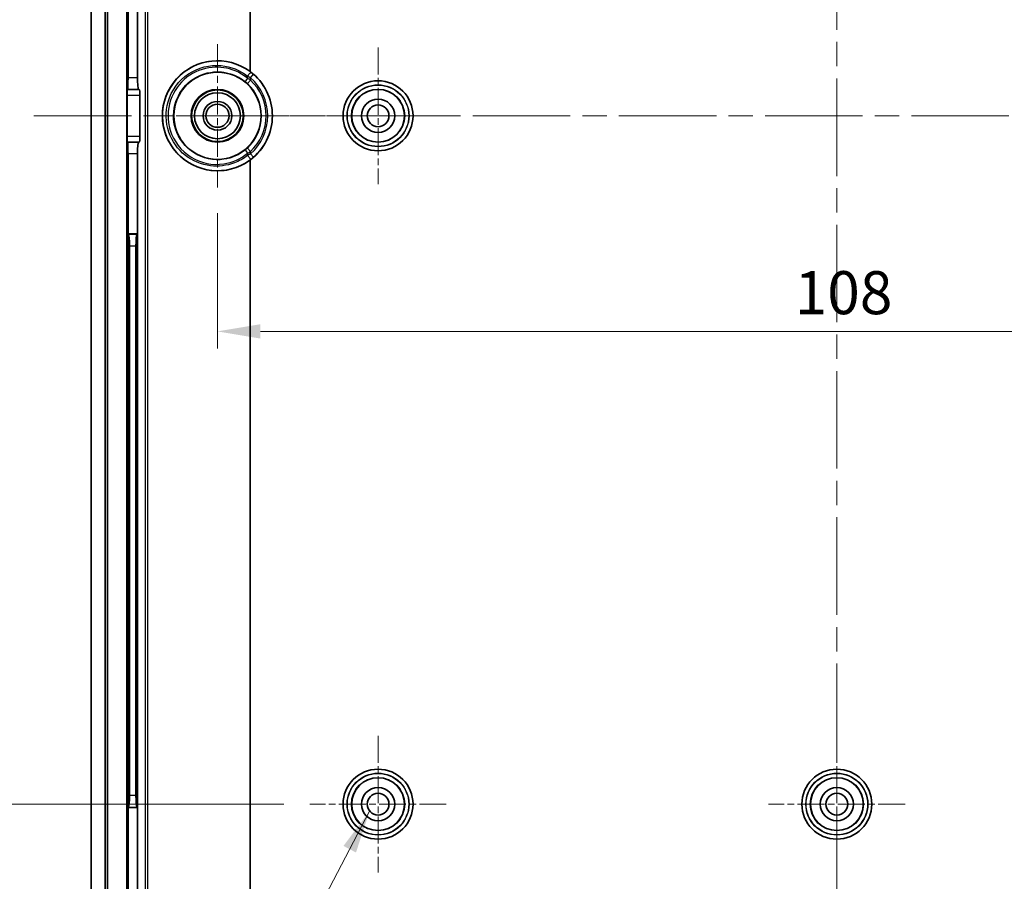
# Model space of a CAD drawing. Units: millimetres. Extents: x 22 to 2984, y 12 to 577.
# Drawn here: x 1826 to 1912, y 271 to 346 of the extents above; entities that cross this region are included whole.
import ezdxf

# ---------------------------------------------------------------- set-up
doc = ezdxf.new("R2010")
doc.units = ezdxf.units.MM
doc.header["$LTSCALE"] = 1.5
doc.linetypes.add('CHAIN', pattern=[0.3543, 0.2362, -0.0295, 0.0591, -0.0295])
doc.layers.get('Defpoints').update_dxf_attribs({"lineweight": 25})
for name, color, linetype, lineweight in [('Center Mark (ISO)', 131, 'Continuous', 18), ('Centerline (ISO)', 131, 'Continuous', 18), ('Dimension (ISO)', 7, 'Continuous', 18), ('Symbol (ISO)', 7, 'Continuous', 18), ('Visible (ISO)', 7, 'Continuous', 35), ('Visible Narrow (ISO)', 7, 'Continuous', 25)]:
    doc.layers.add(name, color=color, linetype=linetype, lineweight=lineweight)
doc.styles.add('Note Text (TK)', font='txt')
doc.dimstyles.new('Default - Method 1b (TK)', dxfattribs={"dimscale": 1.5, "dimtxt": 2.5, "dimasz": 2.5, "dimexe": 1, "dimexo": 1.5, "dimgap": 1, "dimtad": 1, "dimtoh": 1, "dimrnd": 1e-08, "dimdsep": 46, "dimtxsty": 'Note Text (TK)', "dimcen": 0.09, "dimdle": 5, "dimclrd": 100, "dimclre": 100, "dimclrt": 7, "dimadec": 1, "dimazin": 1, "dimtfac": 1, "dimtmove": 0, "dimatfit": 3, "dimfxl": 1, "dimtolj": 1, "dimlwd": -1, "dimlwe": -1, "dimarcsym": 0})
doc.dimstyles.new('Default - Method 1b (TK)$7', dxfattribs={"dimscale": 1.5, "dimtxt": 2.5, "dimasz": 2.5, "dimexe": 1, "dimexo": 1.5, "dimgap": 1, "dimtad": 1, "dimtoh": 1, "dimrnd": 1e-08, "dimdsep": 46, "dimtxsty": 'Note Text (TK)', "dimcen": 0.09, "dimdle": 5, "dimclrd": 100, "dimclre": 100, "dimclrt": 7, "dimadec": 1, "dimazin": 1, "dimtfac": 1, "dimtmove": 0, "dimatfit": 3, "dimfxl": 1, "dimtolj": 1, "dimlwd": -1, "dimlwe": -1, "dimarcsym": 0})

# ---------------------------------------------------------------- blocks, each defined once
blk = doc.blocks.new('*D57')
at = {"layer": 'Defpoints', "color": 0}
for p in [(1851.493, 397.903), (1820.411, 277.903), (1851.493, 277.903)]:
    blk.add_point(p, dxfattribs=at)
at = {"layer": 'Dimension (ISO)', "color": 100}
for p, q in [((1849.243, 397.903), (1818.911, 397.903)), ((1820.411, 394.153), (1820.411, 281.653)), ((1849.243, 277.903), (1818.911, 277.903))]:
    blk.add_line(p, q, dxfattribs=at)
for points in [[(1819.786, 394.153), (1821.036, 394.153), (1820.411, 397.903)], [(1819.786, 281.653), (1821.036, 281.653), (1820.411, 277.903)]]:
    blk.add_solid(points, dxfattribs=at)
at = {"layer": 'Dimension (ISO)', "color": 7, "insert": (1817.036, 334.196), "char_height": 3.75, "attachment_point": 4, "rotation": 90, "style": 'Note Text (TK)'}
blk.add_mtext('\\A1;120', dxfattribs=at)
blk = doc.blocks.new('*D58')
at = {"layer": 'Defpoints', "color": 0}
for p in [(1841.193, 412.903), (1806.427, 262.903), (1841.437, 262.903)]:
    blk.add_point(p, dxfattribs=at)
at = {"layer": 'Dimension (ISO)', "color": 100}
for p, q in [((1838.943, 412.903), (1804.927, 412.903)), ((1806.427, 409.153), (1806.427, 266.653)), ((1839.187, 262.903), (1804.927, 262.903))]:
    blk.add_line(p, q, dxfattribs=at)
for points in [[(1805.802, 409.153), (1807.052, 409.153), (1806.427, 412.903)], [(1805.802, 266.653), (1807.052, 266.653), (1806.427, 262.903)]]:
    blk.add_solid(points, dxfattribs=at)
at = {"layer": 'Dimension (ISO)', "color": 7, "insert": (1803.052, 334.196), "char_height": 3.75, "attachment_point": 4, "rotation": 90, "style": 'Note Text (TK)'}
blk.add_mtext('\\A1;150', dxfattribs=at)
blk = doc.blocks.new('*D59')
at = {"layer": 'Defpoints', "color": 0}
for p in [(1908.579, 405.869), (1982.446, 405.869), (1908.579, 269.938)]:
    blk.add_point(p, dxfattribs=at)
at = {"layer": 'Dimension (ISO)', "color": 100}
for p, q in [((1910.829, 405.869), (1983.946, 405.869)), ((1982.446, 273.688), (1982.446, 402.119)), ((1910.829, 269.938), (1983.946, 269.938))]:
    blk.add_line(p, q, dxfattribs=at)
for points in [[(1981.821, 402.119), (1983.071, 402.119), (1982.446, 405.869)], [(1981.821, 273.688), (1983.071, 273.688), (1982.446, 269.938)]]:
    blk.add_solid(points, dxfattribs=at)
at = {"layer": 'Dimension (ISO)', "color": 7, "insert": (1978.475, 309.448), "char_height": 3.75, "attachment_point": 4, "rotation": 90, "style": 'Note Text (TK)'}
blk.add_mtext('\\A1;有効寸法 / Max dim. 136', dxfattribs=at)
blk = doc.blocks.new('*D62')
at = {"layer": 'Defpoints', "color": 0}
for p in [(1843.443, 331.653), (1951.443, 331.897), (1951.443, 319.11)]:
    blk.add_point(p, dxfattribs=at)
at = {"layer": 'Dimension (ISO)', "color": 100}
for p, q in [((1951.443, 329.647), (1951.443, 317.61)), ((1843.443, 329.403), (1843.443, 317.61)), ((1847.193, 319.11), (1947.693, 319.11))]:
    blk.add_line(p, q, dxfattribs=at)
for points in [[(1847.193, 319.735), (1847.193, 318.485), (1843.443, 319.11)], [(1947.693, 319.735), (1947.693, 318.485), (1951.443, 319.11)]]:
    blk.add_solid(points, dxfattribs=at)
at = {"layer": 'Dimension (ISO)', "color": 7, "insert": (1893.768, 322.485), "char_height": 3.75, "attachment_point": 4, "style": 'Note Text (TK)'}
blk.add_mtext('\\A1;108', dxfattribs=at)

msp = doc.modelspace()

# ---------------------------------------------------------------- linework, layer by layer
at = {"layer": 'Center Mark (ISO)', "linetype": 'CHAIN', "ltscale": 6.945024}
for p, q in [((1843.4434, 344.1531), (1843.4434, 331.653)), ((1849.6935, 337.9031), (1837.1934, 337.9031))]:
    msp.add_line(p, q, dxfattribs=at)
at = {"layer": 'Center Mark (ISO)', "linetype": 'CHAIN', "ltscale": 6.611584}
for p, q in [((1857.4434, 343.8531), (1857.4434, 331.9531)), ((1863.3934, 337.9031), (1851.4934, 337.9031)), ((1857.4434, 283.8531), (1857.4434, 271.9531)), ((1897.4434, 283.8531), (1897.4434, 271.9531)), ((1863.3934, 277.9031), (1851.4934, 277.9031)), ((1903.3934, 277.9031), (1891.4934, 277.9031))]:
    msp.add_line(p, q, dxfattribs=at)
at = {"layer": 'Centerline (ISO)', "linetype": 'CHAIN', "ltscale": 23.990969}
for p, q in [((1897.4434, 430.4031), (1897.4434, 245.4031)), ((1827.4434, 337.9031), (1967.4434, 337.9031))]:
    msp.add_line(p, q, dxfattribs=at)
at = {"layer": 'Visible (ISO)'}
for p, q in [((1832.4434, 270.4031), (1832.4434, 405.4031)), ((1833.6434, 270.4031), (1833.6434, 405.4031)), ((1833.8462, 405.4031), (1833.8462, 270.4031)), ((1835.5422, 405.4031), (1835.5422, 270.4031)), ((1835.6434, 348.2031), (1835.6434, 341.2031)), ((1836.468, 341.2031), (1836.468, 348.2031)), ((1835.5945, 340.2031), (1835.6085, 340.2031)), ((1835.6085, 340.2031), (1836.5791, 340.2031)), ((1836.5791, 340.2031), (1836.6236, 340.2031)), ((1835.5771, 336.1031), (1835.5771, 339.7031)), ((1836.6791, 339.7031), (1836.6791, 336.1031)), ((1835.6085, 335.6031), (1835.5945, 335.6031)), ((1836.5791, 335.6031), (1835.6085, 335.6031)), ((1836.6236, 335.6031), (1836.5791, 335.6031)), ((1835.6434, 334.6031), (1835.6434, 327.6031)), ((1836.468, 327.6031), (1836.468, 334.6031)), ((1835.6434, 327.6031), (1835.6948, 327.5517)), ((1835.6434, 327.6031), (1835.6434, 277.6031)), ((1835.6434, 327.6031), (1836.468, 327.6031)), ((1836.468, 327.6031), (1836.4167, 327.5517)), ((1836.468, 277.6031), (1836.468, 327.6031)), ((1835.7747, 278.6506), (1835.7747, 326.5555)), ((1836.3368, 326.5555), (1836.3368, 278.6506)), ((1835.6434, 277.6031), (1835.6948, 277.6544)), ((1835.6434, 277.6031), (1835.6434, 270.4031)), ((1836.468, 277.6031), (1835.6434, 277.6031)), ((1836.468, 277.6031), (1836.4167, 277.6544)), ((1836.468, 270.4031), (1836.468, 277.6031))]:
    msp.add_line(p, q, dxfattribs=at)
for centre, radius in [((1843.4434, 337.9031), 3.8), ((1857.4434, 337.9031), 3.05), ((1843.4434, 337.9031), 2.3), ((1843.4434, 337.9031), 2.25), ((1857.4434, 337.9031), 2.3), ((1843.4434, 337.9031), 2), ((1843.4434, 337.9031), 1.2501), ((1857.4434, 337.9031), 1.45), ((1843.4434, 337.9031), 1.0065), ((1857.4434, 337.9031), 0.95), ((1857.4434, 277.9031), 3.05), ((1897.4434, 277.9031), 3.05), ((1857.4434, 277.9031), 2.3), ((1897.4434, 277.9031), 2.3), ((1857.4434, 277.9031), 1.45), ((1897.4434, 277.9031), 1.45), ((1857.4434, 277.9031), 0.95), ((1897.4434, 277.9031), 0.95)]:
    msp.add_circle(centre, radius, dxfattribs=at)
msp.add_arc((1843.4434, 337.9031), 4.7911, 306.894042, 53.105958, dxfattribs=at)
for centre, major_axis, ratio, start_param, end_param in [((1843.4384, 337.9031), (-4.7941, 0), 0.9999995, 4.0828924, 8.4834783), ((1835.6085, 341.2031), (0, -1), 0.0349208, 0, 1.5707963), ((1836.5791, 341.2031), (0, 1), 0.1111111, 1.5707963, 3.1415927), ((1835.5945, 339.7031), (0, -0.5), 0.0349208, 3.1415927, 4.712389), ((1836.6236, 339.7031), (0, 0.5), 0.1111111, 4.712389, 6.2831853), ((1835.5945, 336.1031), (0, -0.5), 0.0349208, 4.712389, 6.2831853), ((1836.6236, 336.1031), (0, 0.5), 0.1111111, 3.1415927, 4.712389), ((1835.6085, 334.6031), (0, -1), 0.0349208, 1.5707963, 3.1415927), ((1836.5791, 334.6031), (0, 1), 0.1111111, 0, 1.5707963), ((1835.6872, 326.5555), (0, -1), 0.0874887, 1.5707963, 3.0543262), ((1836.4243, 326.5555), (0, 1), 0.0874887, 0.0872665, 1.5707963), ((1835.6872, 278.6506), (0, -1), 0.0874887, 0.0872665, 1.5707963), ((1836.4243, 278.6506), (0, 1), 0.0874887, 1.5707963, 3.0543262)]:
    msp.add_ellipse(centre, major_axis=major_axis, ratio=ratio, start_param=start_param, end_param=end_param, dxfattribs=at)
for points, knots in [([(1846.3197, 341.7347), (1846.3194, 341.735), (1846.3191, 341.7352), (1846.3001, 341.7495), (1846.2805, 341.7639), (1846.2609, 341.7782)], [0.051709343, 0.051709343, 0.051709343, 0.051709343, 0.0518271347, 0.0518271347, 0.0588353349, 0.0588353349, 0.0588353349, 0.0588353349]), ([(1846.2609, 334.0279), (1846.2805, 334.0422), (1846.3001, 334.0567), (1846.3191, 334.0709), (1846.3194, 334.0712), (1846.3197, 334.0714)], [0.1456026305, 0.1456026305, 0.1456026305, 0.1456026305, 0.1526108307, 0.1526108307, 0.1527286224, 0.1527286224, 0.1527286224, 0.1527286224])]:
    msp.add_open_spline(points, degree=3, knots=knots, dxfattribs=at)
at = {"layer": 'Visible Narrow (ISO)'}
for p, q in [((1837.1297, 405.4031), (1837.1297, 270.4031)), ((1837.369, 270.4031), (1837.369, 405.4031)), ((1846.2609, 405.4031), (1846.2609, 341.7782)), ((1846.3197, 341.7347), (1846.3197, 405.4031)), ((1836.468, 341.2031), (1835.6434, 341.2031)), ((1846.0483, 340.7228), (1846.3197, 341.0166)), ((1846.0647, 341.3623), (1846.0647, 341.1707)), ((1846.3197, 341.2169), (1846.5819, 341.5189)), ((1846.3197, 341.0166), (1846.3197, 341.2169)), ((1835.5771, 339.7031), (1836.6791, 339.7031)), ((1836.6791, 336.1031), (1835.5771, 336.1031)), ((1846.3197, 334.7895), (1846.0483, 335.0834)), ((1846.3197, 334.5893), (1846.3197, 334.7895)), ((1835.6434, 334.6031), (1836.468, 334.6031)), ((1846.0647, 334.6354), (1846.0647, 334.4439)), ((1846.2609, 334.0279), (1846.2609, 270.4031)), ((1846.5819, 334.2872), (1846.3197, 334.5893)), ((1846.3197, 270.4031), (1846.3197, 334.0714)), ((1836.4167, 327.5517), (1835.6948, 327.5517)), ((1835.7747, 326.5555), (1836.3368, 326.5555)), ((1836.3368, 278.6506), (1835.7747, 278.6506)), ((1835.6948, 277.6544), (1836.4167, 277.6544))]:
    msp.add_line(p, q, dxfattribs=at)
for centre, radius in [((1857.4434, 337.9031), 2.7021), ((1857.4434, 337.9031), 2.6757), ((1857.4434, 337.9031), 2.3257), ((1857.4434, 277.9031), 2.7021), ((1857.4434, 277.9031), 2.6757), ((1857.4434, 277.9031), 2.3257), ((1897.4434, 277.9031), 2.7021), ((1897.4434, 277.9031), 2.6757), ((1897.4434, 277.9031), 2.3257)]:
    msp.add_circle(centre, radius, dxfattribs=at)
for radius, start, end in [(4.388, 310.957087, 49.042913), (4.2388, 312.731706, 47.268294), (4.7879, 310.957087, 49.042913), (3.8388, 312.731706, 47.268294)]:
    msp.add_arc((1843.4434, 337.9031), radius, start, end, dxfattribs=at)
for centre, major_axis, ratio, start_param, end_param in [((1846.1432, 341.3623), (0.2464, 0.3151), 0.1556437, 0.0053006, 1.6918811), ((1846.1432, 341.1707), (-0.2545, -0.3086), 0.1524815, 4.8375071, 6.2778874), ((1846.1432, 334.6354), (-0.2545, 0.3086), 0.1524815, 0.0052979, 1.4456783), ((1846.1432, 334.4439), (0.2464, -0.3151), 0.1556437, 4.5913042, 6.2778847)]:
    msp.add_ellipse(centre, major_axis=major_axis, ratio=ratio, start_param=start_param, end_param=end_param, dxfattribs=at)
for points, knots in [([(1846.3893, 341.6776), (1845.6715, 342.2387), (1844.7899, 342.589), (1842.7976, 342.7742), (1841.681, 342.491), (1839.8446, 341.2629), (1839.1442, 340.3037), (1838.5662, 338.2941), (1838.5905, 337.2789), (1839.2003, 335.4871), (1839.7552, 334.7042), (1841.1658, 333.5966), (1842.001, 333.2506), (1843.6307, 333.0546), (1844.4168, 333.1503), (1845.5864, 333.5936), (1846.0103, 333.8323), (1846.3893, 334.1285)], [-2.2343322, -2.2343322, -2.2343322, -2.2343322, -1.6635909, -1.6635909, -0.9814107, -0.9814107, -0.2801098, -0.2801098, 0.3280636, 0.3280636, 0.9052118, 0.9052118, 1.4511581, 1.4511581, 1.9331114, 1.9331114, 2.2343322, 2.2343322, 2.2343322, 2.2343322]), ([(1846.0647, 334.4439), (1845.7174, 334.1723), (1845.3289, 333.9535), (1844.2571, 333.5472), (1843.5367, 333.4594), (1842.043, 333.639), (1841.2774, 333.956), (1839.9845, 334.971), (1839.4759, 335.6886), (1838.9169, 337.3309), (1838.8945, 338.2615), (1839.4244, 340.1034), (1840.0664, 340.9826), (1841.7497, 342.1081), (1842.7731, 342.3676), (1844.599, 342.1976), (1845.4069, 341.8766), (1846.0647, 341.3623)], [-2.2343322, -2.2343322, -2.2343322, -2.2343322, -1.9331114, -1.9331114, -1.4511581, -1.4511581, -0.9052118, -0.9052118, -0.3280636, -0.3280636, 0.2801098, 0.2801098, 0.9814107, 0.9814107, 1.6635909, 1.6635909, 2.2343322, 2.2343322, 2.2343322, 2.2343322]), ([(1846.0647, 341.1707), (1845.7367, 341.4413), (1845.3676, 341.6621), (1844.3444, 342.0809), (1843.652, 342.1839), (1842.1829, 342.0463), (1841.4139, 341.7437), (1840.1275, 340.7525), (1839.6249, 340.0497), (1839.0743, 338.4281), (1839.061, 337.5017), (1839.6189, 335.6892), (1840.2767, 334.8367), (1841.9799, 333.7806), (1843.0098, 333.5677), (1844.7482, 333.8253), (1845.474, 334.1482), (1846.0647, 334.6354)], [-2.2605103, -2.2605103, -2.2605103, -2.2605103, -1.9593335, -1.9593335, -1.4774507, -1.4774507, -0.9142705, -0.9142705, -0.3273222, -0.3273222, 0.2985804, 0.2985804, 1.015784, 1.015784, 1.7179427, 1.7179427, 2.2605103, 2.2605103, 2.2605103, 2.2605103]), ([(1845.8884, 334.9438), (1845.3534, 334.5025), (1844.6961, 334.2103), (1843.1217, 333.9771), (1842.1892, 334.1701), (1840.647, 335.1265), (1840.0514, 335.8985), (1839.5463, 337.5396), (1839.5584, 338.3785), (1840.0569, 339.8468), (1840.5119, 340.4832), (1841.6766, 341.3808), (1842.373, 341.655), (1843.7033, 341.7797), (1844.3304, 341.6865), (1845.2571, 341.3073), (1845.5913, 341.1074), (1845.8884, 340.8623)], [-2.2605103, -2.2605103, -2.2605103, -2.2605103, -1.7179427, -1.7179427, -1.015784, -1.015784, -0.2985804, -0.2985804, 0.3273222, 0.3273222, 0.9142705, 0.9142705, 1.4774507, 1.4774507, 1.9593335, 1.9593335, 2.2605103, 2.2605103, 2.2605103, 2.2605103]), ([(1846.5819, 341.5189), (1846.5504, 341.5463), (1846.5185, 341.5733), (1846.4542, 341.6262), (1846.4218, 341.6522), (1846.3893, 341.6776)], [-0.022962563, -0.022962563, -0.022962563, -0.022962563, -0.011481282, -0.011481282, 0, 0, 0, 0]), ([(1845.8884, 340.8623), (1845.9155, 340.84), (1845.9424, 340.8172), (1845.9958, 340.7706), (1846.0222, 340.7469), (1846.0483, 340.7228)], [-0.02352284, -0.02352284, -0.02352284, -0.02352284, -0.01176142, -0.01176142, 0, 0, 0, 0]), ([(1846.0647, 341.3623), (1846.1078, 341.339), (1846.1506, 341.3152), (1846.2357, 341.2667), (1846.2779, 341.2419), (1846.3197, 341.2169)], [0, 0, 0, 0, 0.011481282, 0.011481282, 0.022962563, 0.022962563, 0.022962563, 0.022962563]), ([(1846.3197, 341.0166), (1846.2781, 341.0432), (1846.236, 341.0694), (1846.1509, 341.1208), (1846.1079, 341.1461), (1846.0647, 341.1707)], [0, 0, 0, 0, 0.01176142, 0.01176142, 0.02352284, 0.02352284, 0.02352284, 0.02352284]), ([(1846.0483, 335.0834), (1846.0222, 335.0593), (1845.9958, 335.0355), (1845.9424, 334.989), (1845.9155, 334.9661), (1845.8884, 334.9438)], [-0.023522846, -0.023522846, -0.023522846, -0.023522846, -0.011761423, -0.011761423, 0, 0, 0, 0]), ([(1846.0647, 334.6354), (1846.1079, 334.6601), (1846.1509, 334.6853), (1846.236, 334.7367), (1846.2781, 334.7629), (1846.3197, 334.7895)], [0.000000001, 0.000000001, 0.000000001, 0.000000001, 0.011761423, 0.011761423, 0.023522846, 0.023522846, 0.023522846, 0.023522846]), ([(1846.3197, 334.5893), (1846.2779, 334.5642), (1846.2357, 334.5395), (1846.1506, 334.491), (1846.1078, 334.4671), (1846.0647, 334.4439)], [0, 0, 0, 0, 0.011481281, 0.011481281, 0.022962561, 0.022962561, 0.022962561, 0.022962561]), ([(1846.3893, 334.1285), (1846.4218, 334.1539), (1846.4542, 334.1799), (1846.5185, 334.2329), (1846.5504, 334.2598), (1846.5819, 334.2872)], [-0.022962561, -0.022962561, -0.022962561, -0.022962561, -0.011481281, -0.011481281, 0, 0, 0, 0])]:
    msp.add_open_spline(points, degree=3, knots=knots, dxfattribs=at)

# ---------------------------------------------------------------- dimensions: what is measured, and where the dimension line sits
at = {"layer": 'Dimension (ISO)', "color": 100}
for base, p1, p2, angle, picture, middle in [((1806.4272, 262.9031), (1841.1934, 412.9031), (1841.4369, 262.9031), 90, '*D58', (1806.4272, 337.9031)), ((1820.4106, 277.9031), (1851.4934, 397.9031), (1851.4934, 277.9031), 90, '*D57', (1820.4106, 337.9031)), ((1951.4434, 319.1104), (1843.4434, 331.653), (1951.4434, 331.8966), 180, '*D62', (1897.4434, 319.1104))]:
    dim = msp.add_linear_dim(base=base, p1=p1, p2=p2, angle=angle, dimstyle='Default - Method 1b (TK)', override={"dimtoh": 0, "dimdec": 2, "dimtp": 0, "dimtm": 0, "dimtdec": 2, "dimtofl": 0, "dimatfit": 1}, dxfattribs=at)
    dim.commit()
    dim.dimension.update_dxf_attribs({"geometry": picture, "text_midpoint": middle, "dimtype": 160})
dim = msp.add_linear_dim(base=(1982.4463, 405.8686), p1=(1908.5785, 269.9375), p2=(1908.5785, 405.8686), angle=90, text='有効寸法 / Max dim. <>', dimstyle='Default - Method 1b (TK)', override={"dimtoh": 0, "dimdec": 0, "dimtp": 0, "dimtm": 0, "dimtdec": 2, "dimtofl": 0, "dimatfit": 1}, dxfattribs=at)
dim.commit()
dim.dimension.update_dxf_attribs({"geometry": '*D59', "text_midpoint": (1982.4463, 337.9031), "dimtype": 160})

# ---------------------------------------------------------------- leaders
at = {"layer": 'Symbol (ISO)', "color": 100, "annotation_type": 0, "has_hookline": 1, "hookline_direction": 1, "text_width": 70.5966}
msp.add_leader([(1856.7108, 277.2983), (1828.5302, 223.4481), (1824.7802, 223.4481)], dimstyle='Default - Method 1b (TK)$7', override={"dimgap": 0, "dimtad": 1}, dxfattribs=at)

doc.saveas('drawing.dxf')
